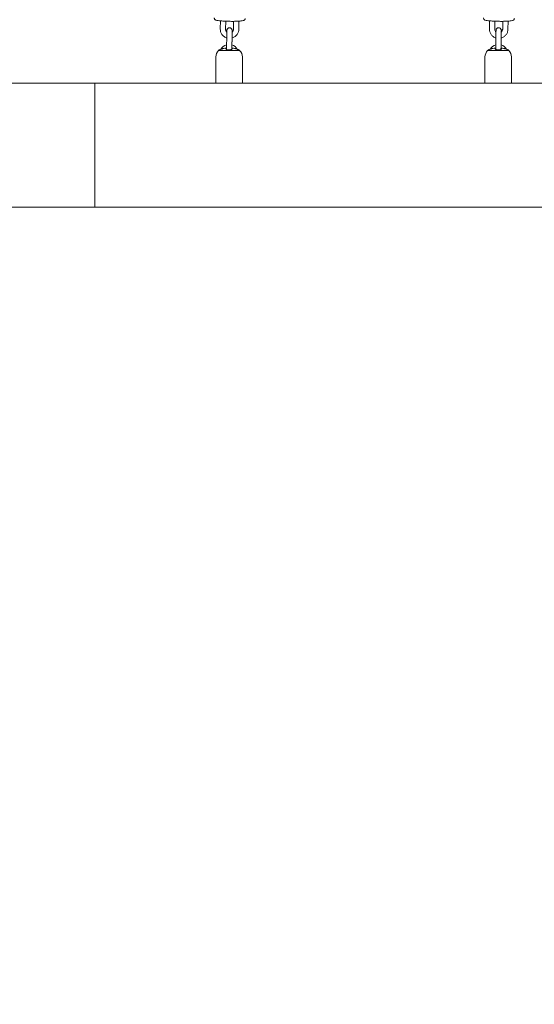
# Model space of a CAD drawing. Units: inches. Extents: x 41 to 253, y -170 to -15.
# Drawn here: x 116 to 122, y -93 to -81 of the extents above; entities that cross this region are included whole.
import ezdxf

# ---------------------------------------------------------------- set-up
doc = ezdxf.new("R2010")
doc.units = ezdxf.units.IN
doc.header["$MEASUREMENT"] = 0
doc.layers.add('Work Layer', color=7, linetype='Continuous')

# ---------------------------------------------------------------- blocks, each defined once
blk = doc.blocks.new('block 42')
at = {"layer": 'Work Layer', "color": 250, "lineweight": 18}
blk.add_lwpolyline([(116.673, -82.198), (116.673, -83.598)], dxfattribs=at)
blk = doc.blocks.new('block 43')
at = {"layer": 'Work Layer', "color": 250, "lineweight": 18}
blk.add_lwpolyline([(116.673, -83.598), (116.673, -82.198)], dxfattribs=at)
blk = doc.blocks.new('block 1902')
at = {"layer": 'Work Layer', "color": 250, "lineweight": 18}
blk.add_lwpolyline([(118.071, -81.826), (118.31, -81.826)], dxfattribs=at)
blk = doc.blocks.new('block 1903')
at = {"layer": 'Work Layer', "color": 250, "lineweight": 18}
blk.add_lwpolyline([(118.041, -82.198), (118.341, -82.198)], dxfattribs=at)
blk = doc.blocks.new('block 1904')
at = {"layer": 'Work Layer', "color": 250, "lineweight": 18}
blk.add_open_spline([(118.227, -81.8), (118.227, -81.802), (118.227, -81.804), (118.227, -81.806)], degree=3, dxfattribs=at)
blk = doc.blocks.new('block 1905')
at = {"layer": 'Work Layer', "color": 250, "lineweight": 18}
blk.add_open_spline([(118.237, -81.8), (118.236, -81.8), (118.235, -81.8), (118.234, -81.8), (118.233, -81.8), (118.232, -81.8), (118.232, -81.8), (118.231, -81.8), (118.23, -81.8), (118.229, -81.8), (118.227, -81.8), (118.227, -81.8), (118.227, -81.8)], degree=3, knots=[0, 0, 0, 0, 1, 1, 1, 2, 2, 2, 3, 3, 3, 4, 4, 4, 4], dxfattribs=at)
blk = doc.blocks.new('block 1906')
at = {"layer": 'Work Layer', "color": 250, "lineweight": 18}
blk.add_open_spline([(118.266, -81.807), (118.265, -81.807), (118.264, -81.807), (118.263, -81.806), (118.255, -81.804), (118.247, -81.802), (118.239, -81.801), (118.238, -81.801), (118.237, -81.8), (118.237, -81.8)], degree=3, knots=[0, 0, 0, 0, 1, 1, 1, 2, 2, 2, 3, 3, 3, 3], dxfattribs=at)
blk = doc.blocks.new('block 1907')
at = {"layer": 'Work Layer', "color": 250, "lineweight": 18}
blk.add_open_spline([(118.302, -81.82), (118.302, -81.82), (118.301, -81.82), (118.299, -81.819), (118.298, -81.819), (118.295, -81.818), (118.292, -81.817), (118.289, -81.815), (118.285, -81.814), (118.28, -81.812), (118.276, -81.811), (118.271, -81.809), (118.266, -81.807)], degree=3, knots=[0, 0, 0, 0, 1, 1, 1, 2, 2, 2, 3, 3, 3, 4, 4, 4, 4], dxfattribs=at)
blk = doc.blocks.new('block 1908')
at = {"layer": 'Work Layer', "color": 250, "lineweight": 18}
blk.add_open_spline([(118.116, -81.807), (118.113, -81.808), (118.11, -81.809), (118.107, -81.81), (118.104, -81.811), (118.102, -81.812), (118.099, -81.813), (118.095, -81.814), (118.091, -81.816), (118.089, -81.817), (118.086, -81.818), (118.084, -81.819), (118.082, -81.819), (118.081, -81.82), (118.08, -81.82), (118.08, -81.82)], degree=3, knots=[0, 0, 0, 0, 1, 1, 1, 2, 2, 2, 3, 3, 3, 4, 4, 4, 5, 5, 5, 5], dxfattribs=at)
blk = doc.blocks.new('block 1909')
at = {"layer": 'Work Layer', "color": 250, "lineweight": 18}
blk.add_open_spline([(118.145, -81.8), (118.144, -81.8), (118.143, -81.801), (118.142, -81.801), (118.134, -81.802), (118.126, -81.804), (118.119, -81.806), (118.118, -81.807), (118.117, -81.807), (118.116, -81.807)], degree=3, knots=[0, 0, 0, 0, 1, 1, 1, 2, 2, 2, 3, 3, 3, 3], dxfattribs=at)
blk = doc.blocks.new('block 1910')
at = {"layer": 'Work Layer', "color": 250, "lineweight": 18}
blk.add_open_spline([(118.155, -81.8), (118.153, -81.8), (118.152, -81.8), (118.151, -81.8), (118.15, -81.8), (118.149, -81.8), (118.148, -81.8), (118.147, -81.8), (118.146, -81.8), (118.145, -81.8)], degree=3, knots=[0, 0, 0, 0, 1, 1, 1, 2, 2, 2, 3, 3, 3, 3], dxfattribs=at)
blk = doc.blocks.new('block 1911')
at = {"layer": 'Work Layer', "color": 250, "lineweight": 18}
blk.add_open_spline([(118.155, -81.807), (118.155, -81.804), (118.155, -81.802), (118.155, -81.801)], degree=3, dxfattribs=at)
blk = doc.blocks.new('block 1912')
at = {"layer": 'Work Layer', "color": 250, "lineweight": 18}
blk.add_open_spline([(118.227, -81.807), (118.227, -81.808), (118.226, -81.809), (118.226, -81.81), (118.225, -81.811), (118.224, -81.812), (118.223, -81.813), (118.221, -81.814), (118.218, -81.816), (118.214, -81.817), (118.211, -81.818), (118.208, -81.819), (118.203, -81.819), (118.199, -81.82), (118.195, -81.82), (118.191, -81.82), (118.186, -81.82), (118.182, -81.82), (118.178, -81.819), (118.173, -81.819), (118.169, -81.818), (118.166, -81.816), (118.163, -81.815), (118.16, -81.814), (118.158, -81.812), (118.156, -81.81), (118.155, -81.809), (118.155, -81.807)], degree=3, knots=[0, 0, 0, 0, 1, 1, 1, 2, 2, 2, 3, 3, 3, 4, 4, 4, 5, 5, 5, 6, 6, 6, 7, 7, 7, 8, 8, 8, 9, 9, 9, 9], dxfattribs=at)
blk = doc.blocks.new('block 1913')
at = {"layer": 'Work Layer', "color": 250, "lineweight": 18}
blk.add_lwpolyline([(121.116, -81.826), (121.355, -81.826)], dxfattribs=at)
blk = doc.blocks.new('block 1914')
at = {"layer": 'Work Layer', "color": 250, "lineweight": 18}
blk.add_lwpolyline([(121.086, -82.198), (121.386, -82.198)], dxfattribs=at)
blk = doc.blocks.new('block 1915')
at = {"layer": 'Work Layer', "color": 250, "lineweight": 18}
blk.add_open_spline([(121.272, -81.8), (121.272, -81.802), (121.272, -81.804), (121.272, -81.806)], degree=3, dxfattribs=at)
blk = doc.blocks.new('block 1916')
at = {"layer": 'Work Layer', "color": 250, "lineweight": 18}
blk.add_open_spline([(121.282, -81.8), (121.281, -81.8), (121.28, -81.8), (121.279, -81.8), (121.278, -81.8), (121.278, -81.8), (121.277, -81.8), (121.276, -81.8), (121.275, -81.8), (121.274, -81.8), (121.272, -81.8), (121.272, -81.8), (121.272, -81.8)], degree=3, knots=[0, 0, 0, 0, 1, 1, 1, 2, 2, 2, 3, 3, 3, 4, 4, 4, 4], dxfattribs=at)
blk = doc.blocks.new('block 1917')
at = {"layer": 'Work Layer', "color": 250, "lineweight": 18}
blk.add_open_spline([(121.311, -81.807), (121.31, -81.807), (121.309, -81.807), (121.308, -81.806), (121.3, -81.804), (121.292, -81.802), (121.284, -81.801), (121.283, -81.801), (121.283, -81.8), (121.282, -81.8)], degree=3, knots=[0, 0, 0, 0, 1, 1, 1, 2, 2, 2, 3, 3, 3, 3], dxfattribs=at)
blk = doc.blocks.new('block 1918')
at = {"layer": 'Work Layer', "color": 250, "lineweight": 18}
blk.add_open_spline([(121.347, -81.82), (121.347, -81.82), (121.346, -81.82), (121.345, -81.819), (121.343, -81.819), (121.34, -81.818), (121.337, -81.817), (121.334, -81.815), (121.33, -81.814), (121.325, -81.812), (121.321, -81.811), (121.316, -81.809), (121.311, -81.807)], degree=3, knots=[0, 0, 0, 0, 1, 1, 1, 2, 2, 2, 3, 3, 3, 4, 4, 4, 4], dxfattribs=at)
blk = doc.blocks.new('block 1919')
at = {"layer": 'Work Layer', "color": 250, "lineweight": 18}
blk.add_open_spline([(121.161, -81.807), (121.158, -81.808), (121.155, -81.809), (121.152, -81.81), (121.15, -81.811), (121.147, -81.812), (121.144, -81.813), (121.14, -81.814), (121.137, -81.816), (121.134, -81.817), (121.131, -81.818), (121.129, -81.819), (121.127, -81.819), (121.126, -81.82), (121.125, -81.82), (121.125, -81.82)], degree=3, knots=[0, 0, 0, 0, 1, 1, 1, 2, 2, 2, 3, 3, 3, 4, 4, 4, 5, 5, 5, 5], dxfattribs=at)
blk = doc.blocks.new('block 1920')
at = {"layer": 'Work Layer', "color": 250, "lineweight": 18}
blk.add_open_spline([(121.19, -81.8), (121.189, -81.8), (121.188, -81.801), (121.188, -81.801), (121.18, -81.802), (121.171, -81.804), (121.164, -81.806), (121.163, -81.807), (121.162, -81.807), (121.161, -81.807)], degree=3, knots=[0, 0, 0, 0, 1, 1, 1, 2, 2, 2, 3, 3, 3, 3], dxfattribs=at)
blk = doc.blocks.new('block 1921')
at = {"layer": 'Work Layer', "color": 250, "lineweight": 18}
blk.add_open_spline([(121.2, -81.8), (121.198, -81.8), (121.197, -81.8), (121.196, -81.8), (121.195, -81.8), (121.194, -81.8), (121.193, -81.8), (121.192, -81.8), (121.191, -81.8), (121.19, -81.8)], degree=3, knots=[0, 0, 0, 0, 1, 1, 1, 2, 2, 2, 3, 3, 3, 3], dxfattribs=at)
blk = doc.blocks.new('block 1922')
at = {"layer": 'Work Layer', "color": 250, "lineweight": 18}
blk.add_open_spline([(121.2, -81.807), (121.2, -81.804), (121.2, -81.802), (121.2, -81.801)], degree=3, dxfattribs=at)
blk = doc.blocks.new('block 1923')
at = {"layer": 'Work Layer', "color": 250, "lineweight": 18}
blk.add_open_spline([(121.272, -81.807), (121.272, -81.808), (121.272, -81.809), (121.271, -81.81), (121.27, -81.811), (121.269, -81.812), (121.268, -81.813), (121.266, -81.814), (121.263, -81.816), (121.26, -81.817), (121.256, -81.818), (121.253, -81.819), (121.249, -81.819), (121.245, -81.82), (121.24, -81.82), (121.236, -81.82), (121.232, -81.82), (121.227, -81.82), (121.223, -81.819), (121.219, -81.819), (121.215, -81.818), (121.211, -81.816), (121.208, -81.815), (121.205, -81.814), (121.203, -81.812), (121.201, -81.81), (121.2, -81.809), (121.2, -81.807)], degree=3, knots=[0, 0, 0, 0, 1, 1, 1, 2, 2, 2, 3, 3, 3, 4, 4, 4, 5, 5, 5, 6, 6, 6, 7, 7, 7, 8, 8, 8, 9, 9, 9, 9], dxfattribs=at)
blk = doc.blocks.new('block 3620')
at = {"layer": 'Work Layer', "color": 102, "lineweight": 9}
blk.add_open_spline([(63.538, -97.678), (63.538, -98.23), (63.538, -98.598), (63.538, -98.598), (63.538, -104.298), (64.292, -109.996), (65.767, -115.423), (67.241, -120.85), (69.436, -126.005), (72.253, -130.641), (75.07, -135.277), (78.509, -139.394), (82.417, -142.789), (86.326, -146.184), (90.705, -148.857), (95.349, -150.662), (99.993, -152.466), (104.902, -153.398), (109.814, -153.398), (109.814, -153.398), (174.282, -153.398), (174.282, -153.398), (179.915, -153.398), (185.547, -152.473), (190.903, -150.667), (196.258, -148.861), (201.336, -146.176), (205.889, -142.743), (210.442, -139.31), (214.468, -135.132), (217.773, -130.411), (221.078, -125.69), (223.661, -120.429), (225.397, -114.883), (227.134, -109.337), (228.023, -103.508), (228.023, -97.678), (228.023, -97.678), (228.023, -93.697), (228.023, -93.697), (228.023, -87.867), (227.134, -82.037), (225.397, -76.491), (223.661, -70.945), (221.078, -65.684), (217.773, -60.963), (214.468, -56.243), (210.442, -52.064), (205.889, -48.631), (201.336, -45.199), (196.258, -42.513), (190.903, -40.708), (185.547, -38.902), (179.915, -37.976), (174.282, -37.976), (174.282, -37.976), (109.814, -37.976), (109.814, -37.976), (104.902, -37.976), (99.993, -38.908), (95.349, -40.713), (90.705, -42.517), (86.326, -45.19), (82.417, -48.585), (78.509, -51.981), (75.07, -56.098), (72.253, -60.734), (69.436, -65.37), (67.241, -70.524), (65.767, -75.951), (64.292, -81.378), (63.538, -87.077), (63.538, -92.776), (63.538, -92.776), (63.538, -96.037), (63.538, -97.678)], degree=3, knots=[0, 0, 0, 0, 1, 1, 1, 2, 2, 2, 3, 3, 3, 4, 4, 4, 5, 5, 5, 6, 6, 6, 7, 7, 7, 8, 8, 8, 9, 9, 9, 10, 10, 10, 11, 11, 11, 12, 12, 12, 13, 13, 13, 14, 14, 14, 15, 15, 15, 16, 16, 16, 17, 17, 17, 18, 18, 18, 19, 19, 19, 20, 20, 20, 21, 21, 21, 22, 22, 22, 23, 23, 23, 24, 24, 24, 25, 25, 25, 25], dxfattribs=at)
blk = doc.blocks.new('block 3723')
at = {"layer": 'Work Layer', "color": 250, "lineweight": 18}
blk.add_lwpolyline([(124.131, -82.198), (121.236, -82.198)], dxfattribs=at)
blk = doc.blocks.new('block 3724')
at = {"layer": 'Work Layer', "color": 250, "lineweight": 18}
blk.add_lwpolyline([(121.086, -82.198), (118.191, -82.198)], dxfattribs=at)
blk = doc.blocks.new('block 3725')
at = {"layer": 'Work Layer', "color": 250, "lineweight": 18}
blk.add_lwpolyline([(118.041, -82.198), (116.673, -82.198)], dxfattribs=at)
blk = doc.blocks.new('block 3726')
at = {"layer": 'Work Layer', "color": 250, "lineweight": 18}
blk.add_lwpolyline([(126.631, -83.598), (116.673, -83.598)], dxfattribs=at)
blk = doc.blocks.new('block 3727')
at = {"layer": 'Work Layer', "color": 250, "lineweight": 18}
blk.add_lwpolyline([(109.814, -83.598), (116.673, -83.598)], dxfattribs=at)
blk = doc.blocks.new('block 3728')
at = {"layer": 'Work Layer', "color": 250, "lineweight": 18}
blk.add_lwpolyline([(116.673, -82.198), (115.152, -82.198)], dxfattribs=at)
blk = doc.blocks.new('block 8854')
at = {"layer": 'Work Layer', "color": 250, "lineweight": 18}
blk.add_open_spline([(118.08, -81.82), (118.077, -81.822), (118.074, -81.824), (118.071, -81.826)], degree=3, dxfattribs=at)
blk = doc.blocks.new('block 8855')
at = {"layer": 'Work Layer', "color": 250, "lineweight": 18}
blk.add_open_spline([(118.31, -81.826), (118.307, -81.824), (118.305, -81.822), (118.302, -81.82)], degree=3, dxfattribs=at)
blk = doc.blocks.new('block 8856')
at = {"layer": 'Work Layer', "color": 250, "lineweight": 18}
blk.add_open_spline([(118.071, -81.826), (118.052, -81.845), (118.041, -81.871), (118.041, -81.898)], degree=3, dxfattribs=at)
blk = doc.blocks.new('block 8857')
at = {"layer": 'Work Layer', "color": 250, "lineweight": 18}
blk.add_open_spline([(118.341, -81.898), (118.341, -81.871), (118.33, -81.845), (118.31, -81.826)], degree=3, dxfattribs=at)
blk = doc.blocks.new('block 8858')
at = {"layer": 'Work Layer', "color": 250, "lineweight": 18}
blk.add_lwpolyline([(118.341, -82.198), (118.341, -81.898)], dxfattribs=at)
blk = doc.blocks.new('block 8859')
at = {"layer": 'Work Layer', "color": 250, "lineweight": 18}
blk.add_lwpolyline([(118.041, -82.198), (118.041, -81.898)], dxfattribs=at)
blk = doc.blocks.new('block 8860')
at = {"layer": 'Work Layer', "color": 250, "lineweight": 18}
blk.add_open_spline([(118.164, -81.68), (118.164, -81.671), (118.164, -81.663), (118.164, -81.655), (118.165, -81.648), (118.165, -81.64), (118.165, -81.633), (118.165, -81.627), (118.165, -81.621), (118.165, -81.616), (118.165, -81.611), (118.165, -81.607), (118.165, -81.604), (118.165, -81.601), (118.165, -81.599), (118.165, -81.599), (118.166, -81.596), (118.166, -81.595), (118.166, -81.594), (118.167, -81.591), (118.168, -81.588), (118.169, -81.585), (118.171, -81.582), (118.173, -81.579), (118.175, -81.577), (118.178, -81.575), (118.18, -81.573), (118.183, -81.572), (118.186, -81.571), (118.189, -81.57), (118.192, -81.57), (118.196, -81.569), (118.199, -81.57), (118.202, -81.57), (118.205, -81.571), (118.208, -81.572), (118.211, -81.574), (118.214, -81.575), (118.216, -81.578), (118.218, -81.58), (118.22, -81.582), (118.222, -81.585), (118.223, -81.588), (118.224, -81.591), (118.225, -81.594), (118.225, -81.597), (118.225, -81.598), (118.225, -81.599), (118.225, -81.6), (118.225, -81.601), (118.225, -81.603), (118.225, -81.605), (118.225, -81.607), (118.225, -81.611), (118.225, -81.616), (118.225, -81.617), (118.225, -81.618), (118.225, -81.619)], degree=3, knots=[0, 0, 0, 0, 1, 1, 1, 2, 2, 2, 3, 3, 3, 4, 4, 4, 5, 5, 5, 6, 6, 6, 7, 7, 7, 8, 8, 8, 9, 9, 9, 10, 10, 10, 11, 11, 11, 12, 12, 12, 13, 13, 13, 14, 14, 14, 15, 15, 15, 16, 16, 16, 17, 17, 17, 18, 18, 18, 19, 19, 19, 19], dxfattribs=at)
blk = doc.blocks.new('block 8861')
at = {"layer": 'Work Layer', "color": 250, "lineweight": 18}
blk.add_open_spline([(118.225, -81.6), (118.225, -81.601), (118.225, -81.603), (118.225, -81.604), (118.225, -81.607), (118.225, -81.611), (118.225, -81.616), (118.225, -81.621), (118.225, -81.627), (118.225, -81.634), (118.225, -81.641), (118.225, -81.648), (118.224, -81.656), (118.224, -81.664), (118.224, -81.672), (118.224, -81.681)], degree=3, knots=[0, 0, 0, 0, 1, 1, 1, 2, 2, 2, 3, 3, 3, 4, 4, 4, 5, 5, 5, 5], dxfattribs=at)
blk = doc.blocks.new('block 8862')
at = {"layer": 'Work Layer', "color": 250, "lineweight": 18}
blk.add_lwpolyline([(118.164, -81.68), (118.163, -81.779)], dxfattribs=at)
blk = doc.blocks.new('block 8863')
at = {"layer": 'Work Layer', "color": 250, "lineweight": 18}
blk.add_lwpolyline([(118.224, -81.681), (118.223, -81.78)], dxfattribs=at)
blk = doc.blocks.new('block 8864')
at = {"layer": 'Work Layer', "color": 250, "lineweight": 18}
blk.add_lwpolyline([(118.224, -81.686), (118.223, -81.763)], dxfattribs=at)
blk = doc.blocks.new('block 8865')
at = {"layer": 'Work Layer', "color": 250, "lineweight": 18}
blk.add_open_spline([(118.223, -81.78), (118.222, -81.788), (118.222, -81.796), (118.222, -81.804), (118.222, -81.807), (118.222, -81.81), (118.222, -81.813)], degree=3, knots=[0, 0, 0, 0, 1, 1, 1, 2, 2, 2, 2], dxfattribs=at)
blk = doc.blocks.new('block 8866')
at = {"layer": 'Work Layer', "color": 250, "lineweight": 18}
blk.add_open_spline([(118.162, -81.815), (118.162, -81.808), (118.162, -81.8), (118.162, -81.793), (118.162, -81.788), (118.162, -81.784), (118.163, -81.779)], degree=3, knots=[0, 0, 0, 0, 1, 1, 1, 2, 2, 2, 2], dxfattribs=at)
blk = doc.blocks.new('block 8867')
at = {"layer": 'Work Layer', "color": 250, "lineweight": 18}
blk.add_open_spline([(118.163, -81.762), (118.135, -81.769), (118.112, -81.788), (118.098, -81.813)], degree=3, dxfattribs=at)
blk = doc.blocks.new('block 8868')
at = {"layer": 'Work Layer', "color": 250, "lineweight": 18}
blk.add_open_spline([(118.283, -81.813), (118.27, -81.789), (118.249, -81.771), (118.223, -81.763)], degree=3, dxfattribs=at)
blk = doc.blocks.new('block 8869')
at = {"layer": 'Work Layer', "color": 250, "lineweight": 18}
blk.add_lwpolyline([(118.242, -81.497), (118.241, -81.586)], dxfattribs=at)
blk = doc.blocks.new('block 8870')
at = {"layer": 'Work Layer', "color": 250, "lineweight": 18}
blk.add_lwpolyline([(118.302, -81.495), (118.301, -81.586)], dxfattribs=at)
blk = doc.blocks.new('block 8871')
at = {"layer": 'Work Layer', "color": 250, "lineweight": 18}
blk.add_lwpolyline([(118.092, -81.492), (118.091, -81.583)], dxfattribs=at)
blk = doc.blocks.new('block 8872')
at = {"layer": 'Work Layer', "color": 250, "lineweight": 18}
blk.add_lwpolyline([(118.152, -81.495), (118.151, -81.584)], dxfattribs=at)
blk = doc.blocks.new('block 8873')
at = {"layer": 'Work Layer', "color": 250, "lineweight": 18}
blk.add_open_spline([(118.151, -81.584), (118.151, -81.589), (118.151, -81.594), (118.153, -81.598), (118.154, -81.603), (118.156, -81.607), (118.159, -81.611), (118.161, -81.613), (118.163, -81.616), (118.165, -81.618)], degree=3, knots=[0, 0, 0, 0, 1, 1, 1, 2, 2, 2, 3, 3, 3, 3], dxfattribs=at)
blk = doc.blocks.new('block 8874')
at = {"layer": 'Work Layer', "color": 250, "lineweight": 18}
blk.add_open_spline([(118.225, -81.619), (118.228, -81.616), (118.231, -81.613), (118.233, -81.61), (118.235, -81.606), (118.238, -81.602), (118.239, -81.597), (118.24, -81.593), (118.241, -81.589), (118.241, -81.586)], degree=3, knots=[0, 0, 0, 0, 1, 1, 1, 2, 2, 2, 3, 3, 3, 3], dxfattribs=at)
blk = doc.blocks.new('block 8875')
at = {"layer": 'Work Layer', "color": 250, "lineweight": 18}
blk.add_open_spline([(118.091, -81.583), (118.09, -81.594), (118.092, -81.606), (118.095, -81.616), (118.099, -81.627), (118.104, -81.637), (118.11, -81.646), (118.117, -81.655), (118.125, -81.663), (118.134, -81.67), (118.143, -81.676), (118.153, -81.681), (118.164, -81.685)], degree=3, knots=[0, 0, 0, 0, 1, 1, 1, 2, 2, 2, 3, 3, 3, 4, 4, 4, 4], dxfattribs=at)
blk = doc.blocks.new('block 8876')
at = {"layer": 'Work Layer', "color": 250, "lineweight": 18}
blk.add_open_spline([(118.224, -81.686), (118.226, -81.685), (118.228, -81.685), (118.23, -81.684), (118.241, -81.68), (118.251, -81.675), (118.259, -81.668), (118.268, -81.661), (118.276, -81.653), (118.282, -81.644), (118.289, -81.635), (118.294, -81.624), (118.297, -81.614), (118.299, -81.605), (118.3, -81.596), (118.301, -81.586)], degree=3, knots=[0, 0, 0, 0, 1, 1, 1, 2, 2, 2, 3, 3, 3, 4, 4, 4, 5, 5, 5, 5], dxfattribs=at)
blk = doc.blocks.new('block 8877')
at = {"layer": 'Work Layer', "color": 250, "lineweight": 18}
blk.add_open_spline([(118.373, -81.463), (118.372, -81.466), (118.372, -81.469), (118.371, -81.471), (118.37, -81.474), (118.369, -81.476), (118.367, -81.478), (118.366, -81.48), (118.364, -81.482), (118.363, -81.483), (118.361, -81.485), (118.359, -81.486), (118.358, -81.486), (118.355, -81.488), (118.353, -81.488), (118.351, -81.489), (118.343, -81.491), (118.335, -81.492), (118.324, -81.493), (118.313, -81.494), (118.3, -81.495), (118.285, -81.496), (118.271, -81.496), (118.256, -81.496), (118.24, -81.497), (118.224, -81.497), (118.208, -81.497), (118.191, -81.496), (118.175, -81.496), (118.159, -81.495), (118.143, -81.495), (118.128, -81.494), (118.113, -81.493), (118.1, -81.492), (118.087, -81.491), (118.076, -81.49), (118.066, -81.489), (118.056, -81.487), (118.049, -81.487), (118.04, -81.483), (118.038, -81.482), (118.036, -81.481), (118.033, -81.478), (118.031, -81.477), (118.028, -81.475), (118.026, -81.471), (118.025, -81.468), (118.023, -81.465), (118.023, -81.462), (118.023, -81.46), (118.023, -81.459), (118.023, -81.457)], degree=3, knots=[0, 0, 0, 0, 1, 1, 1, 2, 2, 2, 3, 3, 3, 4, 4, 4, 5, 5, 5, 6, 6, 6, 7, 7, 7, 8, 8, 8, 9, 9, 9, 10, 10, 10, 11, 11, 11, 12, 12, 12, 13, 13, 13, 14, 14, 14, 15, 15, 15, 16, 16, 16, 17, 17, 17, 17], dxfattribs=at)
blk = doc.blocks.new('block 8882')
at = {"layer": 'Work Layer', "color": 250, "lineweight": 18}
blk.add_open_spline([(121.125, -81.82), (121.122, -81.822), (121.119, -81.824), (121.116, -81.826)], degree=3, dxfattribs=at)
blk = doc.blocks.new('block 8883')
at = {"layer": 'Work Layer', "color": 250, "lineweight": 18}
blk.add_open_spline([(121.355, -81.826), (121.353, -81.824), (121.35, -81.822), (121.347, -81.82)], degree=3, dxfattribs=at)
blk = doc.blocks.new('block 8884')
at = {"layer": 'Work Layer', "color": 250, "lineweight": 18}
blk.add_open_spline([(121.116, -81.826), (121.097, -81.845), (121.086, -81.871), (121.086, -81.898)], degree=3, dxfattribs=at)
blk = doc.blocks.new('block 8885')
at = {"layer": 'Work Layer', "color": 250, "lineweight": 18}
blk.add_open_spline([(121.386, -81.898), (121.386, -81.871), (121.375, -81.845), (121.355, -81.826)], degree=3, dxfattribs=at)
blk = doc.blocks.new('block 8886')
at = {"layer": 'Work Layer', "color": 250, "lineweight": 18}
blk.add_lwpolyline([(121.386, -82.198), (121.386, -81.898)], dxfattribs=at)
blk = doc.blocks.new('block 8887')
at = {"layer": 'Work Layer', "color": 250, "lineweight": 18}
blk.add_lwpolyline([(121.086, -82.198), (121.086, -81.898)], dxfattribs=at)
blk = doc.blocks.new('block 8888')
at = {"layer": 'Work Layer', "color": 250, "lineweight": 18}
blk.add_open_spline([(121.209, -81.68), (121.209, -81.671), (121.21, -81.663), (121.21, -81.655), (121.21, -81.648), (121.21, -81.64), (121.21, -81.633), (121.21, -81.627), (121.21, -81.621), (121.21, -81.616), (121.21, -81.611), (121.21, -81.607), (121.211, -81.604), (121.211, -81.601), (121.211, -81.599), (121.211, -81.599), (121.211, -81.596), (121.211, -81.595), (121.211, -81.594), (121.212, -81.591), (121.213, -81.588), (121.214, -81.585), (121.216, -81.582), (121.218, -81.579), (121.22, -81.577), (121.223, -81.575), (121.226, -81.573), (121.228, -81.572), (121.231, -81.571), (121.235, -81.57), (121.238, -81.57), (121.241, -81.569), (121.244, -81.57), (121.247, -81.57), (121.25, -81.571), (121.253, -81.572), (121.256, -81.574), (121.259, -81.575), (121.261, -81.578), (121.263, -81.58), (121.265, -81.582), (121.267, -81.585), (121.268, -81.588), (121.27, -81.591), (121.27, -81.594), (121.271, -81.597), (121.271, -81.598), (121.271, -81.599), (121.271, -81.6), (121.271, -81.601), (121.271, -81.603), (121.271, -81.605), (121.27, -81.607), (121.27, -81.611), (121.27, -81.616), (121.27, -81.617), (121.27, -81.618), (121.27, -81.619)], degree=3, knots=[0, 0, 0, 0, 1, 1, 1, 2, 2, 2, 3, 3, 3, 4, 4, 4, 5, 5, 5, 6, 6, 6, 7, 7, 7, 8, 8, 8, 9, 9, 9, 10, 10, 10, 11, 11, 11, 12, 12, 12, 13, 13, 13, 14, 14, 14, 15, 15, 15, 16, 16, 16, 17, 17, 17, 18, 18, 18, 19, 19, 19, 19], dxfattribs=at)
blk = doc.blocks.new('block 8889')
at = {"layer": 'Work Layer', "color": 250, "lineweight": 18}
blk.add_open_spline([(121.271, -81.6), (121.271, -81.601), (121.271, -81.603), (121.271, -81.604), (121.27, -81.607), (121.27, -81.611), (121.27, -81.616), (121.27, -81.621), (121.27, -81.627), (121.27, -81.634), (121.27, -81.641), (121.27, -81.648), (121.27, -81.656), (121.27, -81.664), (121.269, -81.672), (121.269, -81.681)], degree=3, knots=[0, 0, 0, 0, 1, 1, 1, 2, 2, 2, 3, 3, 3, 4, 4, 4, 5, 5, 5, 5], dxfattribs=at)
blk = doc.blocks.new('block 8890')
at = {"layer": 'Work Layer', "color": 250, "lineweight": 18}
blk.add_lwpolyline([(121.209, -81.68), (121.208, -81.779)], dxfattribs=at)
blk = doc.blocks.new('block 8891')
at = {"layer": 'Work Layer', "color": 250, "lineweight": 18}
blk.add_lwpolyline([(121.269, -81.681), (121.268, -81.78)], dxfattribs=at)
blk = doc.blocks.new('block 8892')
at = {"layer": 'Work Layer', "color": 250, "lineweight": 18}
blk.add_lwpolyline([(121.269, -81.686), (121.268, -81.763)], dxfattribs=at)
blk = doc.blocks.new('block 8893')
at = {"layer": 'Work Layer', "color": 250, "lineweight": 18}
blk.add_open_spline([(121.268, -81.78), (121.268, -81.788), (121.267, -81.796), (121.267, -81.804), (121.267, -81.807), (121.267, -81.81), (121.267, -81.813)], degree=3, knots=[0, 0, 0, 0, 1, 1, 1, 2, 2, 2, 2], dxfattribs=at)
blk = doc.blocks.new('block 8894')
at = {"layer": 'Work Layer', "color": 250, "lineweight": 18}
blk.add_open_spline([(121.207, -81.815), (121.207, -81.808), (121.207, -81.8), (121.208, -81.793), (121.208, -81.788), (121.208, -81.784), (121.208, -81.779)], degree=3, knots=[0, 0, 0, 0, 1, 1, 1, 2, 2, 2, 2], dxfattribs=at)
blk = doc.blocks.new('block 8895')
at = {"layer": 'Work Layer', "color": 250, "lineweight": 18}
blk.add_open_spline([(121.208, -81.762), (121.18, -81.769), (121.157, -81.788), (121.143, -81.813)], degree=3, dxfattribs=at)
blk = doc.blocks.new('block 8896')
at = {"layer": 'Work Layer', "color": 250, "lineweight": 18}
blk.add_open_spline([(121.328, -81.813), (121.316, -81.789), (121.294, -81.771), (121.268, -81.763)], degree=3, dxfattribs=at)
blk = doc.blocks.new('block 8897')
at = {"layer": 'Work Layer', "color": 250, "lineweight": 18}
blk.add_lwpolyline([(121.287, -81.497), (121.286, -81.586)], dxfattribs=at)
blk = doc.blocks.new('block 8898')
at = {"layer": 'Work Layer', "color": 250, "lineweight": 18}
blk.add_lwpolyline([(121.347, -81.495), (121.346, -81.586)], dxfattribs=at)
blk = doc.blocks.new('block 8899')
at = {"layer": 'Work Layer', "color": 250, "lineweight": 18}
blk.add_lwpolyline([(121.137, -81.492), (121.136, -81.583)], dxfattribs=at)
blk = doc.blocks.new('block 8900')
at = {"layer": 'Work Layer', "color": 250, "lineweight": 18}
blk.add_lwpolyline([(121.197, -81.495), (121.196, -81.584)], dxfattribs=at)
blk = doc.blocks.new('block 8901')
at = {"layer": 'Work Layer', "color": 250, "lineweight": 18}
blk.add_open_spline([(121.196, -81.584), (121.196, -81.589), (121.196, -81.594), (121.198, -81.598), (121.199, -81.603), (121.202, -81.607), (121.204, -81.611), (121.206, -81.613), (121.208, -81.616), (121.21, -81.618)], degree=3, knots=[0, 0, 0, 0, 1, 1, 1, 2, 2, 2, 3, 3, 3, 3], dxfattribs=at)
blk = doc.blocks.new('block 8902')
at = {"layer": 'Work Layer', "color": 250, "lineweight": 18}
blk.add_open_spline([(121.27, -81.619), (121.273, -81.616), (121.276, -81.613), (121.278, -81.61), (121.281, -81.606), (121.283, -81.602), (121.284, -81.597), (121.285, -81.593), (121.286, -81.589), (121.286, -81.586)], degree=3, knots=[0, 0, 0, 0, 1, 1, 1, 2, 2, 2, 3, 3, 3, 3], dxfattribs=at)
blk = doc.blocks.new('block 8903')
at = {"layer": 'Work Layer', "color": 250, "lineweight": 18}
blk.add_open_spline([(121.136, -81.583), (121.136, -81.594), (121.137, -81.606), (121.141, -81.616), (121.144, -81.627), (121.149, -81.637), (121.156, -81.646), (121.162, -81.655), (121.17, -81.663), (121.179, -81.67), (121.188, -81.676), (121.198, -81.681), (121.209, -81.685)], degree=3, knots=[0, 0, 0, 0, 1, 1, 1, 2, 2, 2, 3, 3, 3, 4, 4, 4, 4], dxfattribs=at)
blk = doc.blocks.new('block 8904')
at = {"layer": 'Work Layer', "color": 250, "lineweight": 18}
blk.add_open_spline([(121.269, -81.686), (121.271, -81.685), (121.273, -81.685), (121.275, -81.684), (121.286, -81.68), (121.296, -81.675), (121.305, -81.668), (121.314, -81.661), (121.321, -81.653), (121.328, -81.644), (121.334, -81.635), (121.339, -81.624), (121.342, -81.614), (121.344, -81.605), (121.346, -81.596), (121.346, -81.586)], degree=3, knots=[0, 0, 0, 0, 1, 1, 1, 2, 2, 2, 3, 3, 3, 4, 4, 4, 5, 5, 5, 5], dxfattribs=at)
blk = doc.blocks.new('block 8905')
at = {"layer": 'Work Layer', "color": 250, "lineweight": 18}
blk.add_open_spline([(121.418, -81.463), (121.418, -81.466), (121.417, -81.469), (121.416, -81.471), (121.415, -81.474), (121.414, -81.476), (121.412, -81.478), (121.411, -81.48), (121.409, -81.482), (121.408, -81.483), (121.406, -81.485), (121.404, -81.486), (121.403, -81.486), (121.4, -81.488), (121.398, -81.488), (121.396, -81.489), (121.388, -81.491), (121.38, -81.492), (121.369, -81.493), (121.359, -81.494), (121.345, -81.495), (121.33, -81.496), (121.317, -81.496), (121.301, -81.496), (121.285, -81.497), (121.269, -81.497), (121.253, -81.497), (121.236, -81.496), (121.22, -81.496), (121.204, -81.495), (121.188, -81.495), (121.173, -81.494), (121.158, -81.493), (121.146, -81.492), (121.132, -81.491), (121.121, -81.49), (121.112, -81.489), (121.101, -81.487), (121.094, -81.487), (121.085, -81.483), (121.083, -81.482), (121.081, -81.481), (121.078, -81.478), (121.076, -81.477), (121.074, -81.475), (121.071, -81.471), (121.07, -81.468), (121.069, -81.465), (121.068, -81.462), (121.068, -81.46), (121.068, -81.459), (121.068, -81.457)], degree=3, knots=[0, 0, 0, 0, 1, 1, 1, 2, 2, 2, 3, 3, 3, 4, 4, 4, 5, 5, 5, 6, 6, 6, 7, 7, 7, 8, 8, 8, 9, 9, 9, 10, 10, 10, 11, 11, 11, 12, 12, 12, 13, 13, 13, 14, 14, 14, 15, 15, 15, 16, 16, 16, 17, 17, 17, 17], dxfattribs=at)

msp = doc.modelspace()

# ---------------------------------------------------------------- linework, layer by layer
at = {"layer": 'Work Layer', "color": 1, "lineweight": 9}
msp.add_open_spline([(174.282, -143.398), (174.282, -143.398), (109.814, -143.398), (109.814, -143.398), (109.814, -143.398), (105.745, -143.357), (102.541, -142.511), (102.541, -142.511), (93.567, -143.122), (86.332, -139.028), (86.332, -139.028), (81.016, -136.235), (76.506, -131.659), (76.506, -131.659), (69.046, -124.302), (65.957, -113.853), (65.957, -113.853), (63.538, -103.891), (63.538, -98.598), (63.538, -98.598), (63.538, -92.598), (63.538, -92.598), (63.538, -92.598), (63.422, -79.064), (69.98, -68.149), (76.539, -57.234), (85.847, -50.876), (95.172, -49.16), (95.172, -49.16), (98.691, -48.564), (102.528, -48.709), (102.528, -48.709), (105.299, -47.798), (109.814, -47.798), (114.33, -47.798), (146.864, -47.798), (146.864, -47.798), (146.864, -47.798), (158.163, -43.787), (163.675, -43.787), (169.187, -43.787), (175.441, -43.779), (179.326, -44.179), (183.21, -44.578), (191.224, -46.349), (198.462, -50.822), (205.699, -55.294), (210.855, -61.16), (213.767, -65.437), (216.68, -69.713), (220.081, -76.853), (221.247, -83.889), (222.412, -90.924), (222.178, -99.926), (221.568, -105.479), (220.957, -111.032), (218.847, -119.351), (210.179, -128.355), (201.51, -137.358), (193.321, -140.343), (182.621, -142.577), (182.621, -142.577), (178.848, -143.398), (174.282, -143.398)], degree=3, knots=[0, 0, 0, 0, 1, 1, 1, 2, 2, 2, 3, 3, 3, 4, 4, 4, 5, 5, 5, 6, 6, 6, 7, 7, 7, 8, 8, 8, 9, 9, 9, 10, 10, 10, 11, 11, 11, 12, 12, 12, 13, 13, 13, 14, 14, 14, 15, 15, 15, 16, 16, 16, 17, 17, 17, 18, 18, 18, 19, 19, 19, 20, 20, 20, 21, 21, 21, 21], dxfattribs=at)
at = {"layer": 'Work Layer', "lineweight": 0}
for points in [[(109.964, -126.998), (109.964, -126.998), (102.512, -127.675), (96.206, -119.354), (96.206, -119.354), (89.938, -111.608), (89.938, -98.598), (89.938, -98.598), (89.938, -92.598), (89.938, -92.598), (89.938, -92.598), (89.604, -82.768), (94.537, -74.433), (94.537, -74.433), (99.91, -64.198), (109.964, -64.198), (120.019, -64.198), (173.223, -64.198), (173.223, -64.198), (173.223, -64.198), (184.273, -63.601), (193.2, -72.412), (193.2, -72.412), (201.623, -79.941), (201.623, -92.598), (201.623, -92.598), (201.623, -98.598), (201.623, -98.598), (201.623, -98.598), (202.409, -109.423), (193.669, -118.628), (193.669, -118.628), (186.601, -127.012), (174.124, -127.012), (161.646, -127.012), (109.964, -126.998), (109.964, -126.998), (109.964, -126.998), (109.814, -128.398), (109.814, -128.398), (109.814, -128.398), (174.282, -128.398), (174.282, -128.398), (174.282, -128.398), (185.797, -129.032), (194.888, -119.371), (194.888, -119.371), (203.023, -111.608), (203.023, -98.598), (203.023, -98.598), (203.023, -92.598), (203.023, -92.598), (203.023, -92.598), (203.667, -80.638), (193.924, -71.163), (193.924, -71.163), (186.256, -62.798), (173.223, -62.798), (160.191, -62.798), (109.814, -62.798), (109.814, -62.798), (109.814, -62.798), (100.05, -61.996), (93.3, -73.77), (93.3, -73.77), (88.538, -81.088), (88.538, -92.598), (88.538, -92.598), (88.538, -98.598), (88.538, -98.598), (88.538, -98.598), (87.973, -110.1), (94.978, -120.025), (94.978, -120.025), (100.624, -128.398), (109.814, -128.398), (109.814, -128.398), (109.964, -126.998), (109.964, -126.998)], [(182.223, -92.598), (182.223, -92.598), (182.43, -89.234), (179.744, -86.43), (179.744, -86.43), (177.568, -83.598), (173.223, -83.598), (168.878, -83.598), (109.814, -83.598), (109.814, -83.598), (109.814, -83.598), (107.763, -83.301), (105.556, -86.076), (105.556, -86.076), (103.655, -88.54), (103.655, -92.598), (103.655, -92.598), (103.655, -98.648), (103.655, -98.648), (103.655, -98.648), (103.53, -102.357), (105.689, -105.262), (105.689, -105.262), (107.283, -107.598), (109.814, -107.598), (112.346, -107.598), (174.056, -107.598), (174.056, -107.598), (174.056, -107.598), (177.153, -107.716), (179.487, -105.318), (179.487, -105.318), (182.223, -102.855), (182.223, -98.598), (182.223, -98.598), (182.223, -92.573), (182.223, -92.573), (182.223, -92.573), (183.628, -92.573), (183.628, -92.573), (183.628, -92.573), (183.628, -98.598), (183.628, -98.598), (183.628, -98.598), (183.876, -103.171), (180.136, -106.628), (180.136, -106.628), (177.728, -108.998), (174.086, -108.998), (170.444, -108.998), (109.964, -108.998), (109.964, -108.998), (109.964, -108.998), (106.768, -109.237), (104.497, -105.979), (104.497, -105.979), (102.242, -103.22), (102.242, -98.593), (102.242, -98.593), (102.242, -92.622), (102.242, -92.622), (102.242, -92.622), (102.165, -88.754), (104.124, -85.727), (104.124, -85.727), (106.062, -82.198), (109.964, -82.198), (109.964, -82.198), (173.223, -82.198), (173.223, -82.198), (173.223, -82.198), (177.75, -81.974), (180.976, -85.666), (180.976, -85.666), (183.623, -88.275), (183.623, -92.598), (183.623, -92.598), (182.223, -92.598), (182.223, -92.598)]]:
    msp.add_open_spline(points, degree=3, knots=[0, 0, 0, 0, 1, 1, 1, 2, 2, 2, 3, 3, 3, 4, 4, 4, 5, 5, 5, 6, 6, 6, 7, 7, 7, 8, 8, 8, 9, 9, 9, 10, 10, 10, 11, 11, 11, 12, 12, 12, 13, 13, 13, 14, 14, 14, 15, 15, 15, 16, 16, 16, 17, 17, 17, 18, 18, 18, 19, 19, 19, 20, 20, 20, 21, 21, 21, 22, 22, 22, 23, 23, 23, 24, 24, 24, 25, 25, 25, 26, 26, 26, 26], dxfattribs=at)

# ---------------------------------------------------------------- block references
at = {"layer": 'Work Layer'}
for name in ['block 3620', 'block 8877', 'block 8871', 'block 8872', 'block 8869', 'block 8870', 'block 8905', 'block 8899', 'block 8900', 'block 8897', 'block 8898', 'block 8875', 'block 8873', 'block 8860', 'block 8876', 'block 8861', 'block 8874', 'block 8903', 'block 8901', 'block 8888', 'block 8904', 'block 8889', 'block 8902', 'block 8867', 'block 8866', 'block 8862', 'block 8865', 'block 8863', 'block 8864', 'block 8868', 'block 8895', 'block 8894', 'block 8890', 'block 8893', 'block 8891', 'block 8892', 'block 8896', 'block 8856', 'block 8854', 'block 1902', 'block 1908', 'block 1909', 'block 1910', 'block 1911', 'block 1912', 'block 1904', 'block 1905', 'block 1906', 'block 1907', 'block 8855', 'block 8857', 'block 8884', 'block 8882', 'block 1913', 'block 1919', 'block 1920', 'block 1921', 'block 1922', 'block 1923', 'block 1915', 'block 1916', 'block 1917', 'block 1918', 'block 8883', 'block 8885', 'block 8859', 'block 8858', 'block 8887', 'block 8886', 'block 3728', 'block 42', 'block 43', 'block 3725', 'block 1903', 'block 3724', 'block 1914', 'block 3723', 'block 3727', 'block 3726']:
    msp.add_blockref(name, (0, 0), dxfattribs=at)

doc.saveas('drawing.dxf')
